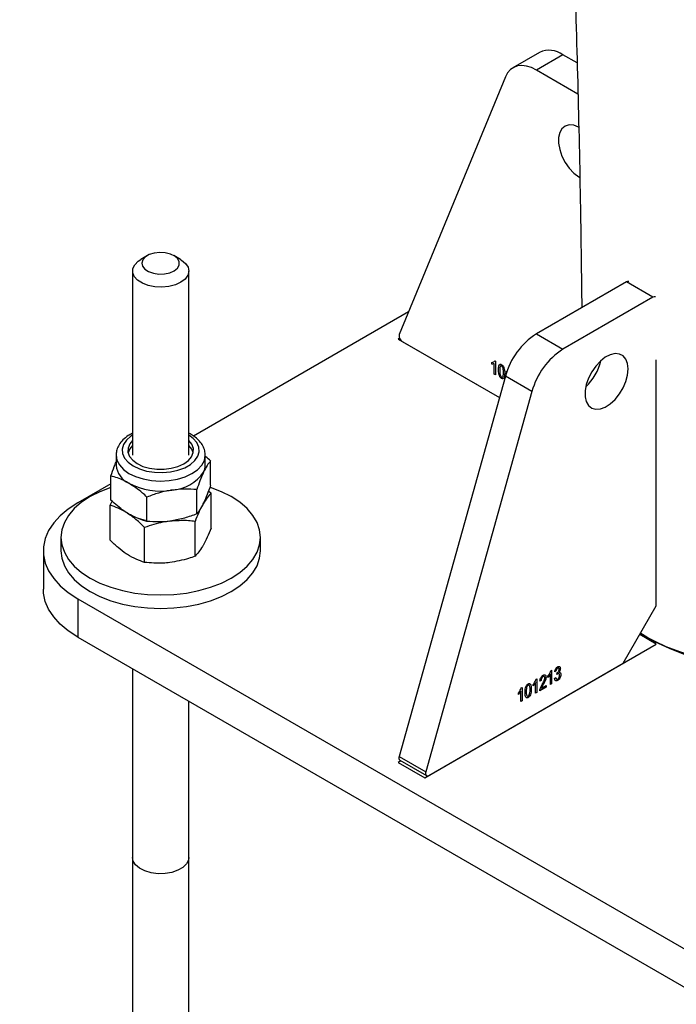
# Model space of a CAD drawing. Units: millimetres. Extents: x 0 to 420, y 0 to 298.
# Drawn here: x 358 to 361, y 209 to 214 of the extents above; entities that cross this region are included whole.
import ezdxf

# ---------------------------------------------------------------- set-up
doc = ezdxf.new("R2010")
doc.units = ezdxf.units.MM

msp = doc.modelspace()

# ---------------------------------------------------------------- linework, layer by layer
at = {"color": 7, "linetype": 'Continuous', "lineweight": 25}
for p, q in [((360.32647, 214.03469), (360.18505, 213.95305)), ((360.45146, 214.02231), (360.31004, 213.94067)), ((360.52671, 213.97888), (360.45146, 214.02231)), ((360.53121, 213.813), (360.31004, 213.94067)), ((360.14505, 213.90507), (359.57915, 212.53272)), ((358.238, 212.95288), (358.20264, 212.93246)), ((358.4148, 212.93246), (358.37944, 212.95288)), ((358.15872, 212.87124), (358.15872, 211.88962)), ((358.45872, 211.88962), (358.45872, 212.87124)), ((360.78967, 212.81358), (360.31004, 212.53669)), ((360.93109, 212.73194), (360.78967, 212.81358)), ((360.93109, 212.73194), (360.45146, 212.45505)), ((359.62894, 212.65346), (358.48362, 211.99228)), ((360.31004, 212.53669), (360.45146, 212.45505)), ((359.59565, 212.49545), (360.11322, 212.19666)), ((360.94877, 211.08865), (360.94877, 212.39822)), ((360.07287, 212.37516), (360.07287, 212.38351)), ((360.08573, 212.32227), (360.08573, 212.37887)), ((360.08799, 212.39334), (360.09216, 212.39094)), ((360.09216, 212.39094), (360.09216, 212.31856)), ((360.14505, 212.31059), (359.57915, 210.28487)), ((360.09216, 212.31856), (360.08573, 212.32227)), ((360.28647, 212.22895), (360.14505, 212.31059)), ((360.28647, 212.22895), (359.72057, 210.20323)), ((358.07122, 211.88962), (358.07122, 211.83709)), ((358.54622, 211.83709), (358.54622, 211.88962)), ((358.57417, 211.73005), (358.57417, 211.85953)), ((358.04327, 211.65052), (358.04327, 211.78001)), ((358.04327, 211.73807), (357.86678, 211.63618)), ((358.23565, 211.53769), (358.23565, 211.66718)), ((358.5011, 211.57746), (358.5011, 211.70694)), ((358.56364, 211.70067), (358.57712, 211.68814)), ((358.57712, 211.50231), (358.57712, 211.68814)), ((358.04031, 211.62316), (358.04969, 211.64529)), ((358.04031, 211.43733), (358.04031, 211.62316)), ((358.53439, 211.63024), (358.53763, 211.63643)), ((358.22326, 211.31939), (358.22326, 211.50521)), ((358.49166, 211.35188), (358.49166, 211.5377)), ((357.77747, 211.4525), (357.77747, 211.38105)), ((358.83997, 211.38105), (358.83997, 211.4525)), ((357.68372, 211.38105), (357.68372, 211.17692)), ((357.86678, 211.12593), (361.22553, 209.18696)), ((357.86678, 211.12593), (357.86678, 210.92179)), ((360.77199, 210.78246), (360.94877, 211.08865)), ((357.86678, 210.92179), (361.22553, 208.98282)), ((359.71498, 210.17226), (360.94877, 210.88451)), ((359.73707, 210.18501), (360.77199, 210.78246)), ((358.15872, 210.75326), (358.15872, 207.71922)), ((360.38464, 210.66858), (360.38464, 210.72519)), ((360.3869, 210.74226), (360.39107, 210.74467)), ((360.39107, 210.74467), (360.39107, 210.6723)), ((360.41437, 210.73957), (360.40794, 210.73678)), ((360.41919, 210.7228), (360.42, 210.73168)), ((360.42, 210.73168), (360.42096, 210.73213)), ((360.29304, 210.66117), (360.29304, 210.66952)), ((360.3059, 210.62313), (360.3059, 210.67973)), ((360.30816, 210.69681), (360.31232, 210.69921)), ((360.31232, 210.69921), (360.31232, 210.62684)), ((360.33563, 210.69039), (360.3292, 210.68761)), ((360.37178, 210.70663), (360.37178, 210.71498)), ((360.39107, 210.6723), (360.38464, 210.66858)), ((360.40714, 210.70106), (360.41357, 210.7057)), ((360.21429, 210.61571), (360.21429, 210.62406)), ((360.22715, 210.57767), (360.22715, 210.63427)), ((360.22941, 210.65135), (360.23358, 210.65375)), ((360.23358, 210.65375), (360.23358, 210.58138)), ((360.31232, 210.62684), (360.3059, 210.62313)), ((360.36134, 210.65513), (360.32839, 210.63611)), ((360.33723, 210.64957), (360.36134, 210.66348)), ((360.36134, 210.66348), (360.36134, 210.65513)), ((358.45872, 207.71922), (358.45872, 210.58007)), ((360.23358, 210.58138), (360.22715, 210.57767)), ((359.57356, 210.2539), (359.71498, 210.17226)), ((359.57915, 210.28487), (359.72057, 210.20323)), ((359.58315, 210.26542), (359.72457, 210.18378)), ((358.15872, 209.74797), (358.15872, 207.60455)), ((358.45872, 207.60455), (358.45872, 209.74797))]:
    msp.add_line(p, q, dxfattribs=at)
at = {"color": 8, "linetype": 'Continuous', "lineweight": 25}
for p, q in [((359.58114, 212.51258), (359.57356, 212.50821)), ((359.57356, 212.50821), (360.11322, 212.19666)), ((360.15162, 212.33167), (360.15162, 212.33805)), ((360.94877, 210.88451), (360.86038, 210.93554)), ((359.58833, 210.26243), (359.57356, 210.2539))]:
    msp.add_line(p, q, dxfattribs=at)
at = {"color": 7, "linetype": 'Continuous', "lineweight": 25, "flags": 128}
for points in [[(360.31004, 213.94067), (360.28355, 213.95366), (360.25765, 213.96175), (360.23293, 213.96474), (360.20996, 213.96258), (360.18925, 213.95532), (360.17127, 213.94311), (360.15642, 213.92623), (360.14505, 213.90507)], [(360.53495, 213.63706), (360.50923, 213.64659), (360.48473, 213.64853), (360.46333, 213.64249), (360.44618, 213.62879), (360.43421, 213.60817), (360.42806, 213.58175), (360.42806, 213.55094), (360.43421, 213.51741), (360.44618, 213.48296), (360.46333, 213.44946), (360.48473, 213.41871), (360.50923, 213.39237), (360.5355, 213.37185), (360.54072, 213.36863)], [(358.41621, 212.81085), (358.38682, 212.79731), (358.35252, 212.78842), (358.31546, 212.78473), (358.27799, 212.78648), (358.24244, 212.79356), (358.21106, 212.80551), (358.18581, 212.8216), (358.16829, 212.84081), (358.15959, 212.86192), (358.16026, 212.88362), (358.17026, 212.90455), (358.18896, 212.92338), (358.20264, 212.93246)], [(358.38038, 212.8718), (358.39776, 212.88579), (358.40722, 212.90211), (358.40793, 212.91931), (358.39982, 212.93587), (358.38362, 212.95031), (358.36077, 212.96136), (358.33329, 212.96803), (358.30362, 212.96972), (358.27441, 212.96629), (358.24825, 212.95805), (358.22746, 212.94571), (358.21389, 212.93039), (358.20875, 212.91344), (358.21249, 212.89637), (358.22478, 212.88069), (358.24452, 212.8678), (358.26998, 212.85885), (358.29887, 212.85462), (358.32864, 212.8555), (358.35664, 212.8614), (358.38038, 212.8718)], [(358.4148, 212.93246), (358.41988, 212.92938), (358.44143, 212.9116), (358.45465, 212.89127), (358.4587, 212.86969), (358.45332, 212.84821), (358.43885, 212.82818), (358.41621, 212.81085)], [(360.79851, 212.3492), (360.79541, 212.37801), (360.78629, 212.40169), (360.77163, 212.41897), (360.75222, 212.42891), (360.72912, 212.43097), (360.70356, 212.42505), (360.67693, 212.41147), (360.65065, 212.39095), (360.62615, 212.36461), (360.60475, 212.33386), (360.5876, 212.30036), (360.57563, 212.26591), (360.56948, 212.23238), (360.56948, 212.20158), (360.57563, 212.17515), (360.5876, 212.15453), (360.60475, 212.14083), (360.62615, 212.13479), (360.65065, 212.13673), (360.67693, 212.14654), (360.70356, 212.16371), (360.72912, 212.1873), (360.75222, 212.21604), (360.77163, 212.24839), (360.78629, 212.28259), (360.79541, 212.31681), (360.79851, 212.3492)], [(358.15872, 211.96792), (358.144, 211.95001), (358.13498, 211.92799), (358.13467, 211.90537), (358.14309, 211.88328), (358.15981, 211.86282), (358.184, 211.84502), (358.21444, 211.83077), (358.24961, 211.8208), (358.28775, 211.81559), (358.32694, 211.81541), (358.36521, 211.82027), (358.40065, 211.82992), (358.43148, 211.84389), (358.45615, 211.86146), (358.47344, 211.88177), (358.48246, 211.90378), (358.48277, 211.9264), (358.47435, 211.9485), (358.45872, 211.96792)], [(358.15872, 211.94166), (358.144, 211.92374), (358.1352, 211.90275)], [(358.48223, 211.90275), (358.47435, 211.92223), (358.45872, 211.94166)], [(358.07129, 211.89309), (358.07123, 211.89071), (358.07122, 211.88962)], [(358.04327, 211.71815), (358.04309, 211.7181), (357.98531, 211.69581), (357.93307, 211.66936), (357.88725, 211.6392), (357.84864, 211.60584), (357.81791, 211.56986), (357.79557, 211.53188), (357.78201, 211.49253), (357.77747, 211.4525), (357.78201, 211.41247), (357.79557, 211.37312), (357.81791, 211.33514), (357.84864, 211.29916), (357.88725, 211.2658), (357.93307, 211.23564)], [(357.93307, 211.23564), (357.98531, 211.20919), (358.04309, 211.1869), (358.10542, 211.16916), (358.17122, 211.15627), (358.23938, 211.14844), (358.30872, 211.14582), (358.37806, 211.14844), (358.44622, 211.15627), (358.51202, 211.16916), (358.57434, 211.1869), (358.63212, 211.20919), (358.68437, 211.23564), (358.73019, 211.2658), (358.76879, 211.29916), (358.79953, 211.33514), (358.82187, 211.37312), (358.83542, 211.41247), (358.83997, 211.4525), (358.83542, 211.49253), (358.82187, 211.53188), (358.79953, 211.56986), (358.76879, 211.60584), (358.73019, 211.6392), (358.68437, 211.66936), (358.63212, 211.69581), (358.57434, 211.7181), (358.57122, 211.71913)], [(357.86678, 211.63618), (357.81673, 211.60357), (357.77386, 211.56771), (357.73878, 211.52913), (357.71202, 211.48839), (357.69396, 211.44609), (357.68486, 211.40284), (357.68486, 211.35927), (357.69396, 211.31602), (357.71202, 211.27371), (357.73878, 211.23297), (357.77386, 211.1944), (357.81673, 211.15854), (357.86678, 211.12593)], [(358.35746, 211.53878), (358.38738, 211.5436), (358.40205, 211.54689)], [(357.77747, 211.38105), (357.78201, 211.34102), (357.79557, 211.30168), (357.81791, 211.26369), (357.84864, 211.22771), (357.88725, 211.19436), (357.93307, 211.16419)], [(357.93307, 211.16419), (357.98531, 211.13774), (358.04309, 211.11546), (358.10542, 211.09771), (358.17122, 211.08482), (358.23938, 211.07699), (358.30872, 211.07437), (358.37806, 211.07699), (358.44622, 211.08482), (358.51202, 211.09771), (358.57434, 211.11546), (358.63212, 211.13774), (358.68437, 211.16419), (358.73019, 211.19436), (358.76879, 211.22771), (358.79953, 211.26369), (358.82187, 211.30168), (358.83542, 211.34102), (358.83997, 211.38105)], [(357.86678, 210.92179), (357.81673, 210.9544), (357.77386, 210.99026), (357.73878, 211.02884), (357.71202, 211.06958), (357.69396, 211.11188), (357.68486, 211.15513), (357.68372, 211.17692)], [(359.72057, 210.20323), (359.71953, 210.19785), (359.71952, 210.1929), (359.72053, 210.18869), (359.7225, 210.18546), (359.72533, 210.18339), (359.72884, 210.18261), (359.73283, 210.18316), (359.73707, 210.18501)], [(358.45872, 209.74797), (358.45687, 209.73443), (358.44638, 209.71358), (358.42724, 209.6949), (358.40066, 209.67955), (358.36829, 209.6685), (358.33218, 209.66244), (358.2946, 209.66176), (358.25791, 209.6665), (358.22441, 209.67635), (358.1962, 209.69071), (358.17507, 209.70866), (358.16233, 209.72908), (358.15872, 209.74797)]]:
    msp.add_lwpolyline(points, dxfattribs=at)
at = {"color": 8, "linetype": 'Continuous', "lineweight": 25, "flags": 128}
for points in [[(358.15872, 211.99683), (358.15017, 211.99121), (358.12651, 211.97054), (358.11081, 211.94747), (358.10376, 211.92303), (358.10567, 211.89827), (358.11645, 211.87429), (358.13563, 211.85212), (358.16238, 211.83274), (358.19553, 211.81699), (358.23362, 211.80556), (358.27499, 211.79896), (358.31784, 211.79747), (358.36029, 211.80115), (358.40049, 211.80985), (358.43667, 211.82318), (358.46727, 211.84056), (358.49093, 211.86124), (358.50663, 211.8843), (358.51368, 211.90875), (358.51177, 211.9335), (358.50099, 211.95749), (358.48181, 211.97966), (358.45872, 211.99683)], [(358.07122, 211.88962), (358.07542, 211.86394), (358.08859, 211.83816), (358.11021, 211.81435), (358.13946, 211.79344), (358.17521, 211.77623), (358.2161, 211.76337), (358.26054, 211.75537), (358.30684, 211.75252), (358.35321, 211.75494), (358.39787, 211.76254), (358.4391, 211.77502), (358.47532, 211.79191), (358.50514, 211.81255), (358.52741, 211.83615), (358.54128, 211.86181), (358.54621, 211.88854), (358.54622, 211.88969)]]:
    msp.add_lwpolyline(points, dxfattribs=at)
at = {"color": 7, "linetype": 'Continuous', "lineweight": 25}
for centre, radius, start, end in [((360.37848, 213.92263), 0.12354, 53.79201, 114.89754), ((360.797, 212.80336), 0.01257, 65.69288, 125.61758), ((360.93842, 212.72172), 0.01257, 65.69288, 125.61758), ((359.61343, 212.52561), 0.035, 168.27654, 239.48532), ((360.52198, 212.20879), 0.39043, 122.87571, 164.88591), ((360.6634, 212.12715), 0.39043, 122.87571, 164.88591), ((360.39363, 212.45026), 0.26553, 312.45465, 347.55072), ((358.18969, 211.84885), 0.11905, 185.66793, 245.0433), ((358.46306, 211.83736), 0.08316, 333.73313, 359.81431), ((358.35596, 211.92325), 0.21922, 273.24559, 325.96664), ((358.30814, 212.06242), 0.36307, 242.31565, 279.5494), ((358.28249, 211.82631), 0.28748, 238.38418, 258.70021), ((359.59456, 210.2779), 0.01691, 155.64802, 227.59145)]:
    msp.add_arc(centre, radius, start, end, dxfattribs=at)
at = {"color": 8, "linetype": 'Continuous', "lineweight": 25}
msp.add_arc((361.60757, 212.25636), 1.51363, 240.50414, 266.58752, dxfattribs=at)
at = {"color": 7, "linetype": 'Continuous', "lineweight": 25}
for points, knots in [([(353.05352, 241.57006), (353.1131, 241.47815), (353.26546, 241.24312), (353.50515, 240.85823), (353.77316, 240.41628), (354.03606, 239.96832), (354.29409, 239.51469), (354.54716, 239.05535), (354.79526, 238.59037), (355.03836, 238.11978), (355.27646, 237.64361), (355.50954, 237.16191), (355.73756, 236.67472), (355.96053, 236.18208), (356.17841, 235.68403), (356.39119, 235.18062), (356.59886, 234.67188), (356.80139, 234.15785), (356.99877, 233.63859), (357.19098, 233.11414), (357.37801, 232.58453), (357.55984, 232.04981), (357.73645, 231.51004), (357.90783, 230.96524), (358.07397, 230.41548), (358.23484, 229.86079), (358.39044, 229.30122), (358.54075, 228.73683), (358.68575, 228.16765), (358.82544, 227.59374), (358.95979, 227.01514), (359.08881, 226.43191), (359.21246, 225.8441), (359.33075, 225.25175), (359.44366, 224.65491), (359.55118, 224.05365), (359.6533, 223.448), (359.75, 222.83803), (359.84128, 222.22378), (359.92714, 221.60531), (360.00755, 220.98267), (360.08251, 220.35592), (360.15201, 219.72511), (360.21605, 219.0903), (360.27461, 218.45154), (360.32769, 217.80889), (360.37529, 217.16241), (360.4174, 216.51214), (360.45401, 215.85816), (360.4851, 215.20051), (360.51074, 214.53929), (360.53069, 213.87441), (360.5447, 213.25358), (360.54948, 212.8528), (360.55159, 212.67614)], [0, 0, 0, 0, 0.0125464, 0.0320815, 0.05161, 0.0711322, 0.0906481, 0.110158, 0.129662, 0.1491603, 0.1686531, 0.1881405, 0.2076228, 0.2271001, 0.2465727, 0.2660407, 0.2855044, 0.3049639, 0.3244194, 0.3438713, 0.3633195, 0.3827644, 0.402206, 0.4216447, 0.4410805, 0.4605137, 0.4799444, 0.4993727, 0.5187989, 0.5382231, 0.5576454, 0.577066, 0.596485, 0.6159026, 0.6353189, 0.6547339, 0.6741479, 0.6935608, 0.712973, 0.7323843, 0.751795, 0.7712051, 0.7906148, 0.810024, 0.8294329, 0.8488415, 0.86825, 0.8876583, 0.9070666, 0.9264748, 0.9458831, 0.9652915, 0.9847001, 1, 1, 1, 1]), ([(362.77457, 212.68121), (362.77164, 212.90558), (362.7657, 213.3595), (362.74965, 214.03886), (362.72827, 214.72029), (362.70112, 215.39824), (362.66835, 216.07274), (362.62993, 216.74371), (362.58586, 217.41109), (362.53616, 218.07482), (362.48081, 218.73485), (362.41983, 219.39112), (362.35322, 220.04356), (362.28098, 220.69212), (362.20311, 221.33674), (362.11963, 221.97737), (362.03053, 222.61394), (361.93583, 223.2464), (361.83553, 223.8747), (361.72964, 224.49877), (361.61816, 225.11855), (361.5011, 225.73401), (361.37849, 226.34507), (361.25031, 226.95168), (361.11659, 227.55378), (360.97733, 228.15133), (360.83255, 228.74427), (360.68225, 229.33254), (360.52646, 229.91609), (360.36518, 230.49486), (360.19842, 231.0688), (360.02621, 231.63787), (359.84856, 232.202), (359.66548, 232.76115), (359.47698, 233.31526), (359.28309, 233.86428), (359.08383, 234.40816), (358.8792, 234.94685), (358.66924, 235.4803), (358.45395, 236.00846), (358.23338, 236.53129), (358.00749, 237.0487), (357.77646, 237.5608), (357.53974, 238.06693), (357.36403, 238.43445), (357.26562, 238.63156), (357.24962, 238.66362)], [0, 0, 0, 0, 0.0226596, 0.0458447, 0.0690299, 0.0922154, 0.115401, 0.1385867, 0.1617724, 0.184958, 0.2081435, 0.2313287, 0.2545136, 0.2776981, 0.3008822, 0.3240656, 0.3472484, 0.3704304, 0.3936114, 0.4167915, 0.4399704, 0.463148, 0.4863243, 0.509499, 0.532672, 0.5558432, 0.5790123, 0.6021794, 0.6253441, 0.6485063, 0.6716658, 0.6948226, 0.7179762, 0.7411267, 0.7642737, 0.7874172, 0.8105568, 0.8336924, 0.8568238, 0.8799508, 0.9030731, 0.9261906, 0.9493031, 0.9724104, 0.9955122, 1, 1, 1, 1]), ([(360.07287, 212.38351), (360.07639, 212.38422), (360.08266, 212.38549), (360.08636, 212.39095), (360.08799, 212.39334)], [0, 0, 0, 0, 0.56020373, 1, 1, 1, 1]), ([(360.08573, 212.37887), (360.08357, 212.37765), (360.07973, 212.37547), (360.07497, 212.37526), (360.07287, 212.37516)], [0, 0, 0, 0, 0.5597552, 1, 1, 1, 1]), ([(360.10823, 212.34498), (360.10843, 212.35257), (360.10873, 212.36393), (360.11405, 212.37333), (360.11973, 212.37451), (360.12307, 212.37292), (360.12474, 212.37213)], [0, 0, 0, 0, 0.5008268, 0.7499663, 0.8749044, 1, 1, 1, 1]), ([(360.12466, 212.29887), (360.123, 212.30003), (360.11967, 212.30234), (360.11409, 212.31008), (360.1084, 212.32555), (360.1083, 212.3372), (360.10823, 212.34498)], [0, 0, 0, 0, 0.125012, 0.2500727, 0.4989529, 1, 1, 1, 1]), ([(360.12447, 212.36486), (360.12324, 212.36531), (360.12077, 212.36621), (360.1174, 212.36364), (360.11472, 212.35558), (360.11468, 212.34702), (360.11465, 212.3413)], [0, 0, 0, 0, 0.1239265, 0.2488895, 0.4982198, 1, 1, 1, 1]), ([(360.13474, 212.3297), (360.13472, 212.33551), (360.13469, 212.34421), (360.1319, 212.3556), (360.12824, 212.36202), (360.12573, 212.36392), (360.12447, 212.36486)], [0, 0, 0, 0, 0.5017988, 0.7508916, 0.8757487, 1, 1, 1, 1]), ([(360.12474, 212.37213), (360.12602, 212.37129), (360.12859, 212.3696), (360.13285, 212.36481), (360.13488, 212.36059), (360.13612, 212.35802)], [0, 0, 0, 0, 0.2805363, 0.5607877, 1, 1, 1, 1]), ([(360.13612, 212.35802), (360.1379, 212.35174), (360.14109, 212.34051), (360.14115, 212.33042), (360.14117, 212.32596)], [0, 0, 0, 0, 0.5583328, 1, 1, 1, 1]), ([(360.11465, 212.3413), (360.11467, 212.3355), (360.1147, 212.32682), (360.11749, 212.31547), (360.12109, 212.30904), (360.1236, 212.30713), (360.12485, 212.30618)], [0, 0, 0, 0, 0.5017734, 0.7508811, 0.8757789, 1, 1, 1, 1]), ([(360.14117, 212.32596), (360.14096, 212.31839), (360.14064, 212.30705), (360.13534, 212.29763), (360.12966, 212.29648), (360.12633, 212.29807), (360.12466, 212.29887)], [0, 0, 0, 0, 0.5008044, 0.7499406, 0.874878, 1, 1, 1, 1]), ([(360.12485, 212.30618), (360.12609, 212.30573), (360.12857, 212.30481), (360.13197, 212.30734), (360.13469, 212.31539), (360.13472, 212.32397), (360.13474, 212.3297)], [0, 0, 0, 0, 0.1239826, 0.2489212, 0.4982533, 1, 1, 1, 1]), ([(358.15872, 212.00666), (358.15088, 212.00264), (358.13151, 211.99272), (358.10697, 211.97208), (358.08687, 211.94684), (358.07433, 211.92034), (358.07261, 211.90259), (358.07178, 211.894)], [0, 0, 0, 0, 0.1566446, 0.3873325, 0.6168448, 0.8146592, 1, 1, 1, 1]), ([(358.54567, 211.88974), (358.54533, 211.89767), (358.54461, 211.91497), (358.53412, 211.94041), (358.51701, 211.96508), (358.4953, 211.98499), (358.47515, 211.9988), (358.46298, 212.00502), (358.45872, 212.0072)], [0, 0, 0, 0, 0.1651999, 0.3601129, 0.5582974, 0.7645468, 0.9175387, 1, 1, 1, 1]), ([(358.57417, 211.85953), (358.56616, 211.86724), (358.55698, 211.87608), (358.54744, 211.88291), (358.54622, 211.88378)], [0, 0, 0, 0, 0.8725015, 1, 1, 1, 1]), ([(358.04327, 211.78001), (358.04919, 211.79742), (358.05837, 211.82438), (358.06786, 211.84588), (358.07122, 211.8535)], [0, 0, 0, 0, 0.645513, 1, 1, 1, 1]), ([(358.57417, 211.85953), (358.56824, 211.85198), (358.55626, 211.83675), (358.54388, 211.81269), (358.53763, 211.80056)], [0, 0, 0, 0, 0.495458, 1, 1, 1, 1]), ([(358.13946, 211.74091), (358.13071, 211.74579), (358.09815, 211.76392), (358.06645, 211.77321), (358.04327, 211.78001)], [0, 0, 0, 0, 0.2686336, 1, 1, 1, 1]), ([(358.53763, 211.80056), (358.53677, 211.79873), (358.53021, 211.78488), (358.51784, 211.75527), (358.50671, 211.72315), (358.5011, 211.70694)], [0, 0, 0, 0, 0.0700918, 0.5307854, 1, 1, 1, 1]), ([(358.23565, 211.66718), (358.22757, 211.67453), (358.19622, 211.70307), (358.16364, 211.72479), (358.13946, 211.74091)], [0, 0, 0, 0, 0.25755135, 1, 1, 1, 1]), ([(358.57417, 211.73005), (358.56824, 211.71282), (358.55626, 211.67804), (358.54388, 211.65039), (358.53763, 211.63643)], [0, 0, 0, 0, 0.495458, 1, 1, 1, 1]), ([(358.36837, 211.70438), (358.36522, 211.70389), (358.3414, 211.70016), (358.29648, 211.68965), (358.25605, 211.67471), (358.23565, 211.66718)], [0, 0, 0, 0, 0.07009183, 0.53078536, 1, 1, 1, 1]), ([(358.5011, 211.70694), (358.47954, 211.70855), (358.43604, 211.71181), (358.39106, 211.70687), (358.36837, 211.70438)], [0, 0, 0, 0, 0.495458, 1, 1, 1, 1]), ([(358.57712, 211.68814), (358.57018, 211.68076), (358.55618, 211.66588), (358.5417, 211.64219), (358.53439, 211.63024)], [0, 0, 0, 0, 0.495458, 1, 1, 1, 1]), ([(358.13179, 211.58151), (358.12962, 211.58288), (358.1132, 211.59331), (358.08224, 211.60949), (358.05438, 211.61857), (358.04031, 211.62316)], [0, 0, 0, 0, 0.0700918, 0.5307854, 1, 1, 1, 1]), ([(358.13946, 211.57679), (358.13071, 211.58218), (358.09815, 211.60223), (358.06645, 211.63012), (358.04327, 211.65052)], [0, 0, 0, 0, 0.2686336, 1, 1, 1, 1]), ([(358.53439, 211.63024), (358.53338, 211.62844), (358.52571, 211.61478), (358.51125, 211.58554), (358.49823, 211.55375), (358.49166, 211.5377)], [0, 0, 0, 0, 0.0700918, 0.5307854, 1, 1, 1, 1]), ([(358.53763, 211.63643), (358.53677, 211.63465), (358.53021, 211.62111), (358.51784, 211.59907), (358.50671, 211.58471), (358.5011, 211.57746)], [0, 0, 0, 0, 0.07009183, 0.53078536, 1, 1, 1, 1]), ([(358.22326, 211.50521), (358.2084, 211.51963), (358.17842, 211.54873), (358.14742, 211.57052), (358.13179, 211.58151)], [0, 0, 0, 0, 0.495458, 1, 1, 1, 1]), ([(358.23565, 211.53769), (358.22757, 211.53982), (358.19622, 211.54805), (358.16364, 211.56454), (358.13946, 211.57679)], [0, 0, 0, 0, 0.2575513, 1, 1, 1, 1]), ([(358.5011, 211.57746), (358.47954, 211.56939), (358.43604, 211.5531), (358.39106, 211.54456), (358.36837, 211.54026)], [0, 0, 0, 0, 0.495458, 1, 1, 1, 1]), ([(358.35746, 211.53878), (358.34526, 211.53704), (358.29983, 211.53059), (358.2556, 211.51593), (358.22326, 211.50521)], [0, 0, 0, 0, 0.2686336, 1, 1, 1, 1]), ([(358.36837, 211.54026), (358.36522, 211.53981), (358.3414, 211.53639), (358.29648, 211.53345), (358.25605, 211.53627), (358.23565, 211.53769)], [0, 0, 0, 0, 0.0700918, 0.5307854, 1, 1, 1, 1]), ([(358.49166, 211.5377), (358.48039, 211.53895), (358.43665, 211.54381), (358.3912, 211.54092), (358.35746, 211.53878)], [0, 0, 0, 0, 0.2575513, 1, 1, 1, 1]), ([(358.57712, 211.50231), (358.57018, 211.48525), (358.55618, 211.45083), (358.5417, 211.42354), (358.53439, 211.40977)], [0, 0, 0, 0, 0.495458, 1, 1, 1, 1]), ([(358.13179, 211.36104), (358.12962, 211.36246), (358.1132, 211.3732), (358.08224, 211.39694), (358.05438, 211.42379), (358.04031, 211.43733)], [0, 0, 0, 0, 0.0700918, 0.5307854, 1, 1, 1, 1]), ([(358.53439, 211.40977), (358.53338, 211.40801), (358.52571, 211.39467), (358.51125, 211.37299), (358.49823, 211.35896), (358.49166, 211.35188)], [0, 0, 0, 0, 0.0700918, 0.5307854, 1, 1, 1, 1]), ([(358.22326, 211.31939), (358.2084, 211.32413), (358.17842, 211.33368), (358.14742, 211.35187), (358.13179, 211.36104)], [0, 0, 0, 0, 0.495458, 1, 1, 1, 1]), ([(358.49166, 211.35188), (358.48039, 211.3479), (358.43665, 211.33245), (358.3912, 211.32434), (358.35746, 211.31831)], [0, 0, 0, 0, 0.2575513, 1, 1, 1, 1]), ([(358.35746, 211.31831), (358.34526, 211.31709), (358.29983, 211.31255), (358.2556, 211.3165), (358.22326, 211.31939)], [0, 0, 0, 0, 0.2686336, 1, 1, 1, 1]), ([(360.86532, 210.9441), (360.87423, 210.93802), (360.92408, 210.90404), (361.03609, 210.8552), (361.19891, 210.80089), (361.36132, 210.7654), (361.47075, 210.75586), (361.51748, 210.75178)], [0, 0, 0, 0, 0.05535202, 0.30947945, 0.55644378, 0.81057002, 1, 1, 1, 1]), ([(360.3292, 210.68761), (360.32951, 210.69077), (360.33013, 210.69706), (360.33379, 210.70665), (360.33954, 210.71436), (360.34363, 210.71709), (360.34567, 210.71846)], [0, 0, 0, 0, 0.28092, 0.5601055, 0.7797736, 1, 1, 1, 1]), ([(360.34567, 210.71846), (360.34816, 210.71964), (360.35314, 210.722), (360.3582, 210.71899), (360.3609, 210.71392), (360.36119, 210.70963), (360.36134, 210.70749)], [0, 0, 0, 0, 0.2796935, 0.5582605, 0.779102, 1, 1, 1, 1]), ([(360.37178, 210.71498), (360.3753, 210.71975), (360.38158, 210.72827), (360.38527, 210.73799), (360.3869, 210.74226)], [0, 0, 0, 0, 0.5602037, 1, 1, 1, 1]), ([(360.38464, 210.72519), (360.38249, 210.72148), (360.37864, 210.71485), (360.37388, 210.70914), (360.37178, 210.70663)], [0, 0, 0, 0, 0.5597552, 1, 1, 1, 1]), ([(360.40794, 210.73678), (360.40839, 210.73955), (360.40929, 210.74508), (360.41291, 210.75316), (360.41786, 210.75959), (360.42134, 210.76197), (360.42309, 210.76315)], [0, 0, 0, 0, 0.28068098, 0.55999961, 0.77994146, 1, 1, 1, 1]), ([(360.42326, 210.75583), (360.4219, 210.75485), (360.41919, 210.75287), (360.4155, 210.74663), (360.4148, 210.74224), (360.41437, 210.73957)], [0, 0, 0, 0, 0.2800526, 0.5599026, 1, 1, 1, 1]), ([(360.42363, 210.72635), (360.42278, 210.72578), (360.42127, 210.72476), (360.41983, 210.7234), (360.41919, 210.7228)], [0, 0, 0, 0, 0.5596945, 1, 1, 1, 1]), ([(360.42096, 210.73213), (360.42248, 210.73317), (360.42552, 210.73522), (360.42906, 210.74028), (360.431, 210.74541), (360.43116, 210.74826), (360.43125, 210.74968)], [0, 0, 0, 0, 0.2801509, 0.55929672, 0.77934439, 1, 1, 1, 1]), ([(360.42309, 210.76315), (360.42535, 210.7641), (360.4299, 210.76601), (360.43466, 210.76348), (360.43731, 210.75895), (360.43755, 210.75497), (360.43767, 210.75297)], [0, 0, 0, 0, 0.2790548, 0.5587479, 0.7791879, 1, 1, 1, 1]), ([(360.44008, 210.72212), (360.43988, 210.71888), (360.43946, 210.71241), (360.4352, 210.70255), (360.42953, 210.69437), (360.42529, 210.69139), (360.42317, 210.6899)], [0, 0, 0, 0, 0.28040191, 0.55993341, 0.7800576, 1, 1, 1, 1]), ([(360.43125, 210.74968), (360.43116, 210.75112), (360.43098, 210.75399), (360.42901, 210.75644), (360.4263, 210.75721), (360.42427, 210.75629), (360.42326, 210.75583)], [0, 0, 0, 0, 0.280461, 0.5598856, 0.7799956, 1, 1, 1, 1]), ([(360.42327, 210.69738), (360.42498, 210.69873), (360.42841, 210.70142), (360.4328, 210.70956), (360.43333, 210.715), (360.43366, 210.71832)], [0, 0, 0, 0, 0.2792491, 0.5603806, 1, 1, 1, 1]), ([(360.43366, 210.71832), (360.43354, 210.72015), (360.43332, 210.7238), (360.43091, 210.72703), (360.42749, 210.72811), (360.42491, 210.72694), (360.42363, 210.72635)], [0, 0, 0, 0, 0.2805844, 0.5600679, 0.7800546, 1, 1, 1, 1]), ([(360.43767, 210.75297), (360.43758, 210.75129), (360.43739, 210.74793), (360.4354, 210.74125), (360.43248, 210.73698), (360.43071, 210.73438)], [0, 0, 0, 0, 0.28099825, 0.56177986, 1, 1, 1, 1]), ([(360.43071, 210.73438), (360.4324, 210.73455), (360.43578, 210.73488), (360.43935, 210.73031), (360.43981, 210.72523), (360.44008, 210.72212)], [0, 0, 0, 0, 0.2796652, 0.5598104, 1, 1, 1, 1]), ([(360.24965, 210.62635), (360.24985, 210.63417), (360.25015, 210.64588), (360.25548, 210.66143), (360.26115, 210.66916), (360.26449, 210.67143), (360.26616, 210.67256)], [0, 0, 0, 0, 0.5008268, 0.7499663, 0.8749044, 1, 1, 1, 1]), ([(360.26589, 210.66499), (360.26466, 210.66401), (360.26219, 210.66206), (360.25882, 210.6556), (360.25614, 210.64445), (360.2561, 210.63584), (360.25608, 210.63009)], [0, 0, 0, 0, 0.1239265, 0.2488895, 0.4982198, 1, 1, 1, 1]), ([(360.27616, 210.64169), (360.27615, 210.64748), (360.27612, 210.65614), (360.27332, 210.66431), (360.26966, 210.6665), (360.26715, 210.66549), (360.26589, 210.66499)], [0, 0, 0, 0, 0.5017988, 0.75089163, 0.87574874, 1, 1, 1, 1]), ([(360.26616, 210.67256), (360.26744, 210.6732), (360.27001, 210.67448), (360.27427, 210.6746), (360.2763, 210.67274), (360.27755, 210.6716)], [0, 0, 0, 0, 0.2805363, 0.5607877, 1, 1, 1, 1]), ([(360.27755, 210.6716), (360.27933, 210.66738), (360.28252, 210.65983), (360.28257, 210.6498), (360.28259, 210.64537)], [0, 0, 0, 0, 0.5583328, 1, 1, 1, 1]), ([(360.29304, 210.66952), (360.29655, 210.67429), (360.30283, 210.68281), (360.30653, 210.69253), (360.30816, 210.69681)], [0, 0, 0, 0, 0.5602037, 1, 1, 1, 1]), ([(360.3059, 210.67973), (360.30374, 210.67602), (360.29989, 210.6694), (360.29513, 210.66368), (360.29304, 210.66117)], [0, 0, 0, 0, 0.5597552, 1, 1, 1, 1]), ([(360.32839, 210.63611), (360.32872, 210.63919), (360.32937, 210.64534), (360.33402, 210.65709), (360.3384, 210.66507), (360.34107, 210.66995)], [0, 0, 0, 0, 0.2789983, 0.5591533, 1, 1, 1, 1]), ([(360.34543, 210.7109), (360.34429, 210.71013), (360.34202, 210.70858), (360.33912, 210.70465), (360.33609, 210.69829), (360.33582, 210.69365), (360.33563, 210.69039)], [0, 0, 0, 0, 0.1869992, 0.3738594, 0.5610311, 1, 1, 1, 1]), ([(360.34679, 210.66896), (360.3456, 210.66679), (360.34364, 210.66323), (360.34096, 210.65825), (360.33882, 210.65395), (360.33776, 210.65103), (360.33723, 210.64957)], [0, 0, 0, 0, 0.34005328, 0.56007522, 0.78007813, 1, 1, 1, 1]), ([(360.34107, 210.66995), (360.34459, 210.67617), (360.34947, 210.68482), (360.3541, 210.69661), (360.35464, 210.70149), (360.35491, 210.70392)], [0, 0, 0, 0, 0.5606052, 0.780638, 1, 1, 1, 1]), ([(360.35491, 210.70392), (360.3548, 210.7056), (360.35458, 210.70895), (360.35219, 210.71172), (360.34898, 210.71254), (360.34662, 210.71145), (360.34543, 210.7109)], [0, 0, 0, 0, 0.2804253, 0.5599428, 0.7799288, 1, 1, 1, 1]), ([(360.36134, 210.70749), (360.36102, 210.70399), (360.36039, 210.697), (360.35469, 210.68363), (360.34979, 210.67453), (360.34679, 210.66896)], [0, 0, 0, 0, 0.27914095, 0.55907765, 1, 1, 1, 1]), ([(360.42317, 210.6899), (360.42071, 210.68887), (360.41577, 210.68682), (360.40907, 210.69046), (360.40787, 210.69704), (360.40714, 210.70106)], [0, 0, 0, 0, 0.2799899, 0.5605586, 1, 1, 1, 1]), ([(360.41357, 210.7057), (360.41422, 210.70241), (360.41513, 210.69784), (360.4195, 210.6957), (360.42202, 210.69682), (360.42327, 210.69738)], [0, 0, 0, 0, 0.5596241, 0.779834, 1, 1, 1, 1]), ([(360.21429, 210.62406), (360.21781, 210.62883), (360.22408, 210.63735), (360.22778, 210.64707), (360.22941, 210.65135)], [0, 0, 0, 0, 0.5602037, 1, 1, 1, 1]), ([(360.22715, 210.63427), (360.225, 210.63056), (360.22115, 210.62394), (360.21639, 210.61823), (360.21429, 210.61571)], [0, 0, 0, 0, 0.5597552, 1, 1, 1, 1]), ([(360.26608, 210.59921), (360.26442, 210.59845), (360.26109, 210.59693), (360.25551, 210.59823), (360.24983, 210.60712), (360.24972, 210.61865), (360.24965, 210.62635)], [0, 0, 0, 0, 0.125012, 0.2500727, 0.4989529, 1, 1, 1, 1]), ([(360.25608, 210.63009), (360.2561, 210.62431), (360.25612, 210.61566), (360.25891, 210.60753), (360.26251, 210.60526), (360.26502, 210.60625), (360.26627, 210.60675)], [0, 0, 0, 0, 0.5017734, 0.7508811, 0.8757789, 1, 1, 1, 1]), ([(360.28259, 210.64537), (360.28238, 210.63755), (360.28206, 210.62585), (360.27677, 210.61031), (360.27108, 210.6026), (360.26775, 210.60034), (360.26608, 210.59921)], [0, 0, 0, 0, 0.5008044, 0.7499406, 0.874878, 1, 1, 1, 1]), ([(360.26627, 210.60675), (360.26751, 210.60772), (360.26999, 210.60967), (360.27339, 210.61612), (360.27611, 210.62731), (360.27614, 210.63593), (360.27616, 210.64169)], [0, 0, 0, 0, 0.1239826, 0.2489212, 0.4982533, 1, 1, 1, 1])]:
    msp.add_open_spline(points, degree=3, knots=knots, dxfattribs=at)

doc.saveas('drawing.dxf')
